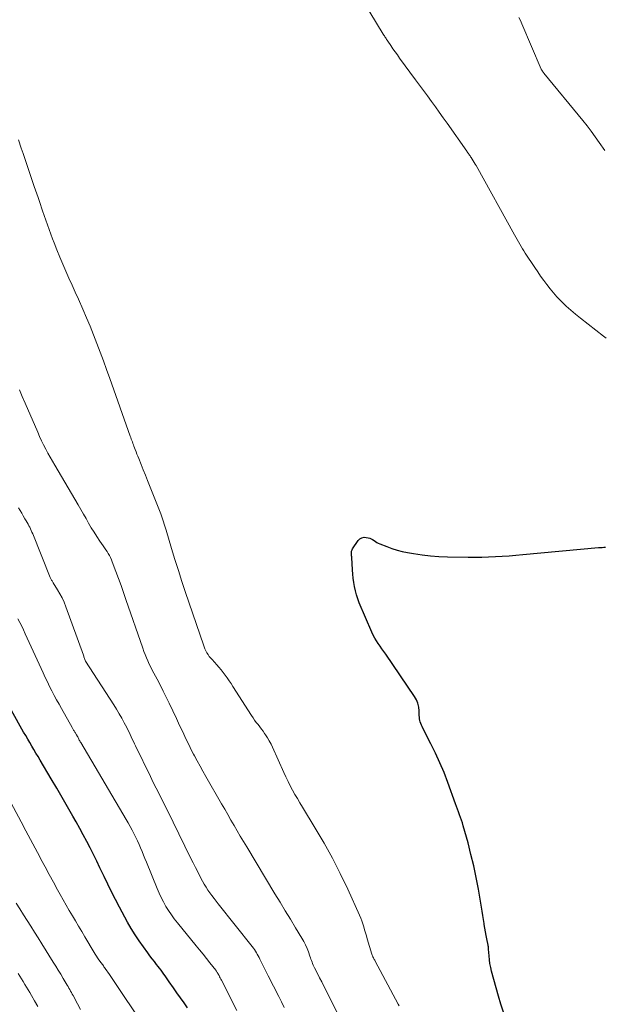
# Model space of a CAD drawing. Units: feet. Extents: x 2020000 to 2025000, y 535000 to 540000.
# Drawn here: x 2020313 to 2020405, y 535932 to 536087 of the extents above; entities that cross this region are included whole.
import ezdxf

# ---------------------------------------------------------------- set-up
doc = ezdxf.new("R2010")
doc.units = ezdxf.units.FT
doc.header["$LTSCALE"] = 100
doc.header["$MEASUREMENT"] = 0
doc.layers.add('CONTOUR INDEX', color=32, linetype='Continuous', lineweight=25)
doc.layers.add('CONTOUR INTERMEDIATE', color=40, linetype='Continuous', lineweight=15)

msp = doc.modelspace()

# ---------------------------------------------------------------- linework, layer by layer
at = {"layer": 'CONTOUR INDEX', "flags": 128}
for points, elevation in [([(2020388.86, 535930.9), (2020388.45, 535932.15), (2020388.07, 535933.41), (2020386.98, 535937.34), (2020386.84, 535937.94), (2020386.71, 535938.54), (2020386.63, 535939.14), (2020386.57, 535939.75), (2020386.49, 535940.83), (2020386.49, 535940.9), (2020386.48, 535940.98), (2020386.48, 535941.06), (2020386.48, 535941.13), (2020386.47, 535941.21), (2020386.46, 535941.28), (2020386.45, 535941.36), (2020386.44, 535941.43), (2020386.24, 535942.42), (2020386.12, 535942.99), (2020386.02, 535943.56), (2020385.92, 535944.13), (2020385.82, 535944.71), (2020385.8, 535944.85), (2020385.69, 535945.5), (2020385.59, 535946.14), (2020385.48, 535946.79), (2020385.37, 535947.43), (2020384.89, 535950.26), (2020384.54, 535952.09), (2020384.17, 535953.92), (2020383.73, 535955.73), (2020383.26, 535957.54), (2020382.51, 535960.25), (2020382.38, 535960.69), (2020382.24, 535961.13), (2020382.1, 535961.56), (2020381.94, 535961.99), (2020381.78, 535962.42), (2020381.62, 535962.86), (2020381.46, 535963.29), (2020381.3, 535963.72), (2020380.08, 535967.08), (2020379.49, 535968.63), (2020378.85, 535970.16), (2020378.16, 535971.66), (2020377.42, 535973.15), (2020376.13, 535975.63), (2020376.02, 535975.87), (2020375.92, 535976.11), (2020375.83, 535976.35), (2020375.75, 535976.6), (2020375.69, 535976.85), (2020375.64, 535977.1), (2020375.61, 535977.36), (2020375.59, 535977.62), (2020375.58, 535978.35), (2020375.51, 535978.95), (2020375.38, 535979.54), (2020375.15, 535980.09), (2020374.85, 535980.62), (2020370.3, 535987.25), (2020370, 535987.67), (2020369.71, 535988.09), (2020369.42, 535988.51), (2020369.12, 535988.93), (2020368.84, 535989.36), (2020368.57, 535989.8), (2020368.34, 535990.25), (2020368.12, 535990.72), (2020366.14, 535995.38), (2020365.9, 535996), (2020365.69, 535996.63), (2020365.53, 535997.26), (2020365.39, 535997.91), (2020365.28, 535998.56), (2020365.19, 535999.22), (2020365.13, 535999.88), (2020365.08, 536000.54), (2020364.98, 536002.52), (2020364.98, 536002.54), (2020364.98, 536002.57), (2020364.97, 536002.59), (2020364.97, 536002.61), (2020364.95, 536002.71), (2020364.94, 536002.73), (2020364.94, 536002.76), (2020364.94, 536002.78), (2020364.93, 536002.81), (2020364.91, 536003.14), (2020364.91, 536003.33), (2020364.94, 536003.51), (2020365, 536003.69), (2020365.09, 536003.85), (2020365.99, 536005.18), (2020366.25, 536005.44), (2020366.55, 536005.62), (2020366.89, 536005.69), (2020367.25, 536005.67), (2020367.54, 536005.61), (2020367.79, 536005.54), (2020368.03, 536005.44)], 800), ([(2020368.03, 536005.44), (2020368.25, 536005.32), (2020368.47, 536005.17), (2020368.68, 536005.02), (2020368.9, 536004.88), (2020369.13, 536004.76), (2020369.36, 536004.66), (2020370.47, 536004.21), (2020371.27, 536003.91), (2020372.09, 536003.65), (2020372.92, 536003.44), (2020373.76, 536003.27), (2020374.7, 536003.11), (2020376.02, 536002.92), (2020377.35, 536002.76), (2020378.68, 536002.67), (2020380.02, 536002.62), (2020383.28, 536002.56), (2020384.36, 536002.55), (2020385.44, 536002.56), (2020386.51, 536002.59), (2020387.59, 536002.64), (2020388.66, 536002.7), (2020389.74, 536002.78), (2020390.81, 536002.86), (2020391.88, 536002.95), (2020403.82, 536004.05), (2020404.09, 536004.07), (2020404.36, 536004.09), (2020404.63, 536004.11), (2020404.91, 536004.13)], 800), ([(2020339.11, 535931.57), (2020338.55, 535932.34), (2020337.99, 535933.13), (2020337.43, 535933.91), (2020336.88, 535934.7), (2020336.21, 535935.67), (2020336, 535935.97), (2020335.78, 535936.28), (2020335.57, 535936.59), (2020335.36, 535936.89), (2020335.14, 535937.2), (2020334.93, 535937.5), (2020334.7, 535937.8), (2020334.47, 535938.1), (2020334.23, 535938.41), (2020333.88, 535938.86), (2020333.54, 535939.31), (2020333.19, 535939.77), (2020332.85, 535940.23), (2020332.15, 535941.17), (2020331.49, 535942.12), (2020330.84, 535943.08), (2020330.24, 535944.07), (2020329.67, 535945.08), (2020328.38, 535947.44), (2020327.75, 535948.63), (2020327.13, 535949.82), (2020326.54, 535951.03), (2020325.96, 535952.25), (2020325.81, 535952.58), (2020325.31, 535953.63), (2020324.81, 535954.68), (2020324.3, 535955.72), (2020323.77, 535956.76), (2020323.24, 535957.79), (2020322.69, 535958.82), (2020322.13, 535959.84), (2020321.56, 535960.86), (2020321.04, 535961.78), (2020320.2, 535963.25), (2020319.35, 535964.71), (2020318.5, 535966.18), (2020317.64, 535967.63), (2020315.9, 535970.58), (2020315.57, 535971.13), (2020315.24, 535971.68), (2020314.92, 535972.24), (2020314.59, 535972.79), (2020314.26, 535973.34), (2020313.94, 535973.89), (2020313.62, 535974.45), (2020313.3, 535975.01), (2020309.43, 535981.83)], 780)]:
    msp.add_lwpolyline(points, dxfattribs=dict(at, elevation=elevation))
at = {"layer": 'CONTOUR INTERMEDIATE', "flags": 128}
for points, elevation in [([(2020365.84, 536091.66), (2020369.92, 536084.92), (2020370, 536084.78), (2020370.09, 536084.64), (2020370.18, 536084.5), (2020370.26, 536084.37), (2020370.35, 536084.23), (2020370.44, 536084.09), (2020370.53, 536083.96), (2020370.62, 536083.83), (2020371.11, 536083.11), (2020371.45, 536082.61), (2020371.79, 536082.13), (2020372.14, 536081.64), (2020372.49, 536081.16), (2020375.01, 536077.75), (2020375.63, 536076.9), (2020376.26, 536076.04), (2020376.88, 536075.19), (2020377.5, 536074.33), (2020378.12, 536073.48), (2020378.74, 536072.62), (2020379.35, 536071.76), (2020379.96, 536070.9), (2020383.05, 536066.5), (2020383.14, 536066.38), (2020383.23, 536066.25), (2020383.32, 536066.12), (2020383.41, 536066), (2020383.5, 536065.87), (2020383.59, 536065.74), (2020383.67, 536065.61), (2020383.76, 536065.48), (2020383.92, 536065.24), (2020384.08, 536064.98), (2020384.23, 536064.73), (2020384.38, 536064.47), (2020384.53, 536064.21), (2020390.57, 536053.31), (2020390.77, 536052.94), (2020390.98, 536052.57), (2020391.19, 536052.21), (2020391.4, 536051.85), (2020391.61, 536051.49), (2020391.83, 536051.13), (2020392.05, 536050.77), (2020392.28, 536050.42), (2020393.77, 536048.18), (2020394.23, 536047.49), (2020394.7, 536046.81), (2020395.18, 536046.13), (2020395.67, 536045.47), (2020396.17, 536044.81), (2020396.7, 536044.18), (2020397.26, 536043.57), (2020397.83, 536042.97), (2020398.04, 536042.77), (2020398.74, 536042.1), (2020399.46, 536041.45), (2020400.2, 536040.82), (2020400.95, 536040.2), (2020404.58, 536037.35), (2020404.99, 536037.02)], 796), ([(2020391.26, 536087.53), (2020391.52, 536087.06), (2020391.76, 536086.57), (2020394.78, 536079.4), (2020394.79, 536079.38), (2020394.8, 536079.37), (2020394.81, 536079.35), (2020394.81, 536079.34), (2020394.85, 536079.27), (2020394.85, 536079.26), (2020394.86, 536079.24), (2020394.98, 536079.09), (2020395.04, 536079.01), (2020395.1, 536078.94), (2020395.16, 536078.86), (2020395.22, 536078.79), (2020401.33, 536071.34), (2020402, 536070.49), (2020402.66, 536069.64), (2020403.3, 536068.77), (2020403.92, 536067.88), (2020404.79, 536066.62)], 792), ([(2020372.41, 535931.89), (2020372.27, 535932.16), (2020368.64, 535938.92), (2020368.57, 535939.06), (2020368.5, 535939.19), (2020368.43, 535939.33), (2020368.37, 535939.46), (2020368.3, 535939.6), (2020368.24, 535939.74), (2020368.19, 535939.88), (2020368.14, 535940.03), (2020367.4, 535942.45), (2020367.26, 535942.92), (2020367.12, 535943.39), (2020366.98, 535943.86), (2020366.85, 535944.33), (2020366.71, 535944.8), (2020366.55, 535945.26), (2020366.37, 535945.72), (2020366.18, 535946.17), (2020364.32, 535950.26), (2020363.15, 535952.71), (2020361.92, 535955.14), (2020360.6, 535957.52), (2020359.22, 535959.86), (2020357.18, 535963.19), (2020356.79, 535963.85), (2020356.39, 535964.52), (2020356.01, 535965.19), (2020355.64, 535965.87), (2020355.28, 535966.56), (2020354.93, 535967.24), (2020354.59, 535967.94), (2020354.27, 535968.64), (2020352.49, 535972.61), (2020352.25, 535973.11), (2020351.98, 535973.61), (2020351.7, 535974.09), (2020351.39, 535974.56), (2020351.24, 535974.77), (2020350.99, 535975.13), (2020350.73, 535975.48), (2020350.47, 535975.83), (2020350.2, 535976.18), (2020349.93, 535976.52), (2020349.67, 535976.87), (2020349.42, 535977.23), (2020349.18, 535977.6), (2020346.25, 535982.2), (2020345.96, 535982.64), (2020345.67, 535983.09), (2020345.36, 535983.52), (2020345.05, 535983.96), (2020344.73, 535984.38), (2020344.4, 535984.8), (2020344.05, 535985.2), (2020343.7, 535985.6), (2020342.96, 535986.41), (2020342.74, 535986.67), (2020342.53, 535986.93), (2020342.34, 535987.21), (2020342.16, 535987.5), (2020342, 535987.8), (2020341.85, 535988.1), (2020341.72, 535988.41), (2020341.6, 535988.73), (2020338.8, 535996.98), (2020338.22, 535998.71), (2020337.66, 536000.45), (2020337.11, 536002.19), (2020336.58, 536003.94), (2020335.74, 536006.79), (2020335.64, 536007.12), (2020335.54, 536007.44), (2020335.44, 536007.77), (2020335.34, 536008.1), (2020335.23, 536008.43), (2020335.12, 536008.75), (2020335, 536009.07), (2020334.88, 536009.39), (2020333.14, 536013.81), (2020332.81, 536014.64), (2020332.48, 536015.47), (2020332.14, 536016.3), (2020331.81, 536017.13), (2020331.42, 536018.07), (2020331.28, 536018.43), (2020331.13, 536018.79), (2020330.99, 536019.15), (2020330.85, 536019.51), (2020330.75, 536019.78), (2020330.67, 536020.01), (2020330.58, 536020.23), (2020330.5, 536020.46), (2020330.42, 536020.69), (2020330.34, 536020.91), (2020330.25, 536021.14), (2020330.17, 536021.37), (2020330.09, 536021.59), (2020326.86, 536030.71), (2020326.37, 536032.08), (2020325.87, 536033.46), (2020325.36, 536034.83), (2020324.84, 536036.2), (2020324.3, 536037.56), (2020323.75, 536038.92), (2020323.18, 536040.26), (2020322.6, 536041.61), (2020321.91, 536043.18), (2020321.42, 536044.29), (2020320.93, 536045.39), (2020320.44, 536046.49), (2020319.95, 536047.6), (2020319.47, 536048.71), (2020319, 536049.82), (2020318.55, 536050.94), (2020318.11, 536052.06), (2020317.86, 536052.7), (2020317.31, 536054.16), (2020316.78, 536055.61), (2020316.27, 536057.08), (2020315.77, 536058.55), (2020315.56, 536059.17), (2020314.98, 536060.92), (2020314.4, 536062.66), (2020313.81, 536064.4), (2020313.22, 536066.14), (2020312.93, 536066.98), (2020312.47, 536068.3)], 796), ([(2020364.45, 535927.22), (2020360.92, 535934.32), (2020360.58, 535934.99), (2020360.25, 535935.65), (2020359.9, 535936.32), (2020359.56, 535936.98), (2020359.1, 535937.87), (2020358.99, 535938.09), (2020358.88, 535938.31), (2020358.79, 535938.54), (2020358.71, 535938.77), (2020358.62, 535939.01), (2020358.54, 535939.24), (2020358.46, 535939.47), (2020358.38, 535939.71), (2020358.14, 535940.37), (2020357.93, 535940.93), (2020357.69, 535941.48), (2020357.41, 535942.01), (2020357.12, 535942.53), (2020356.12, 535944.18), (2020355.3, 535945.52), (2020354.49, 535946.86), (2020353.68, 535948.2), (2020352.87, 535949.54), (2020348.42, 535956.91), (2020347.92, 535957.75), (2020347.41, 535958.6), (2020346.92, 535959.45), (2020346.43, 535960.3), (2020345.94, 535961.15), (2020345.45, 535962.01), (2020344.96, 535962.86), (2020344.47, 535963.71), (2020341.99, 535968.01), (2020341.53, 535968.82), (2020341.07, 535969.63), (2020340.63, 535970.45), (2020340.19, 535971.27), (2020340.05, 535971.54), (2020339.69, 535972.23), (2020339.34, 535972.92), (2020339, 535973.62), (2020338.67, 535974.32), (2020338.35, 535975.02), (2020338.02, 535975.73), (2020337.69, 535976.43), (2020337.36, 535977.13), (2020336.22, 535979.56), (2020335.76, 535980.52), (2020335.29, 535981.47), (2020334.8, 535982.42), (2020334.31, 535983.36), (2020333.81, 535984.27), (2020333.56, 535984.75), (2020333.32, 535985.23), (2020333.08, 535985.72), (2020332.85, 535986.21), (2020332.63, 535986.71), (2020332.42, 535987.21), (2020332.23, 535987.71), (2020332.04, 535988.22), (2020329.41, 535995.88), (2020329.03, 535996.99), (2020328.63, 535998.09), (2020328.23, 535999.2), (2020327.82, 536000.3), (2020327.25, 536001.82), (2020327.11, 536002.15), (2020326.96, 536002.48), (2020326.8, 536002.8), (2020326.62, 536003.11), (2020326.43, 536003.42), (2020326.23, 536003.73), (2020326.03, 536004.03), (2020325.83, 536004.33), (2020325.29, 536005.09), (2020324.83, 536005.78), (2020324.38, 536006.47), (2020323.94, 536007.18), (2020323.53, 536007.9), (2020323.12, 536008.62), (2020322.71, 536009.34), (2020322.29, 536010.05), (2020321.87, 536010.77), (2020318.2, 536017.03), (2020317.83, 536017.66), (2020317.47, 536018.3), (2020317.12, 536018.94), (2020316.78, 536019.58), (2020316.44, 536020.23), (2020316.12, 536020.88), (2020315.81, 536021.54), (2020315.52, 536022.21), (2020313.54, 536026.82), (2020313.09, 536027.86), (2020312.64, 536028.9)], 792), ([(2020354.32, 535931.64), (2020353.9, 535932.51), (2020353.47, 535933.37), (2020351.81, 535936.6), (2020351.54, 535937.12), (2020351.28, 535937.65), (2020351.01, 535938.17), (2020350.75, 535938.7), (2020350.49, 535939.24), (2020350.36, 535939.5), (2020350.23, 535939.75), (2020350.09, 535940.01), (2020349.95, 535940.26), (2020349.8, 535940.51), (2020349.64, 535940.75), (2020349.47, 535940.99), (2020349.3, 535941.22), (2020343.95, 535947.93), (2020343.61, 535948.36), (2020343.28, 535948.8), (2020342.95, 535949.24), (2020342.62, 535949.68), (2020342.31, 535950.12), (2020342.01, 535950.58), (2020341.73, 535951.05), (2020341.46, 535951.53), (2020341.16, 535952.1), (2020340.76, 535952.87), (2020340.37, 535953.65), (2020339.98, 535954.42), (2020339.59, 535955.2), (2020336.85, 535960.82), (2020336.41, 535961.72), (2020335.96, 535962.61), (2020335.51, 535963.51), (2020335.06, 535964.4), (2020334.61, 535965.29), (2020334.16, 535966.19), (2020333.71, 535967.08), (2020333.27, 535967.98), (2020330.92, 535972.81), (2020330.75, 535973.17), (2020330.58, 535973.54), (2020330.41, 535973.9), (2020330.24, 535974.26), (2020330.07, 535974.63), (2020329.9, 535974.99), (2020329.72, 535975.35), (2020329.54, 535975.7), (2020329.15, 535976.45), (2020328.76, 535977.18), (2020328.36, 535977.9), (2020327.93, 535978.6), (2020327.5, 535979.3), (2020323.03, 535986.19), (2020322.98, 535986.28), (2020322.88, 535986.57), (2020322.84, 535986.7), (2020322.8, 535986.83), (2020322.75, 535986.96), (2020322.7, 535987.09), (2020319.95, 535994.74), (2020319.68, 535995.44), (2020319.37, 535996.12), (2020319.02, 535996.78), (2020318.64, 535997.43), (2020317.97, 535998.49), (2020317.9, 535998.6), (2020317.83, 535998.71), (2020317.77, 535998.81), (2020317.7, 535998.92), (2020317.64, 535999.03), (2020317.58, 535999.14), (2020317.52, 535999.25), (2020317.47, 535999.37), (2020314.72, 536006.21), (2020314.61, 536006.47), (2020314.5, 536006.74), (2020314.38, 536006.99), (2020314.25, 536007.25), (2020314.12, 536007.5), (2020313.99, 536007.75), (2020313.85, 536008), (2020313.71, 536008.25), (2020313.49, 536008.61), (2020313.24, 536009.04), (2020313, 536009.47), (2020312.75, 536009.9), (2020312.51, 536010.33)], 788), ([(2020346.84, 535931.14), (2020344.44, 535935.92), (2020344.35, 535936.1), (2020344.25, 535936.28), (2020344.16, 535936.46), (2020344.06, 535936.64), (2020343.95, 535936.85), (2020343.91, 535936.92), (2020343.87, 535936.99), (2020343.82, 535937.07), (2020343.78, 535937.14), (2020343.76, 535937.16), (2020343.71, 535937.24), (2020343.65, 535937.33), (2020343.6, 535937.41), (2020343.54, 535937.48), (2020342.6, 535938.68), (2020342.07, 535939.35), (2020341.54, 535940.02), (2020341, 535940.69), (2020340.46, 535941.36), (2020337.5, 535944.98), (2020337.02, 535945.6), (2020336.56, 535946.23), (2020336.12, 535946.89), (2020335.71, 535947.55), (2020335.32, 535948.24), (2020334.96, 535948.93), (2020334.63, 535949.64), (2020334.32, 535950.37), (2020332.62, 535954.53), (2020332.4, 535955.09), (2020332.17, 535955.64), (2020331.94, 535956.2), (2020331.71, 535956.75), (2020331.48, 535957.31), (2020331.23, 535957.85), (2020330.97, 535958.39), (2020330.71, 535958.93), (2020330.67, 535959.01), (2020330.37, 535959.57), (2020330.07, 535960.14), (2020329.75, 535960.7), (2020329.43, 535961.25), (2020322.29, 535973.35), (2020322.21, 535973.49), (2020322.14, 535973.62), (2020322.06, 535973.75), (2020321.99, 535973.89), (2020321.86, 535974.13), (2020321.81, 535974.23), (2020321.74, 535974.36), (2020321.72, 535974.41), (2020321.69, 535974.46), (2020321.66, 535974.51), (2020321.63, 535974.56), (2020321.41, 535974.91), (2020321.35, 535975.01), (2020321.29, 535975.11), (2020321.23, 535975.21), (2020321.17, 535975.31), (2020321.11, 535975.41), (2020321.05, 535975.51), (2020320.99, 535975.62), (2020320.94, 535975.72), (2020319.25, 535978.7), (2020318.87, 535979.39), (2020318.49, 535980.09), (2020318.11, 535980.78), (2020317.74, 535981.49), (2020317.38, 535982.19), (2020317.03, 535982.9), (2020316.69, 535983.61), (2020316.35, 535984.33), (2020313.54, 535990.5), (2020313.27, 535991.09), (2020312.99, 535991.68), (2020312.7, 535992.26), (2020312.4, 535992.84)], 784), ([(2020331.09, 535930.49), (2020328.51, 535934.31), (2020328.09, 535934.94), (2020327.66, 535935.56), (2020327.24, 535936.18), (2020326.81, 535936.81), (2020326.15, 535937.77), (2020326.05, 535937.91), (2020325.95, 535938.05), (2020325.85, 535938.18), (2020325.75, 535938.32), (2020325.64, 535938.45), (2020325.54, 535938.59), (2020325.44, 535938.73), (2020325.34, 535938.86), (2020325.14, 535939.15), (2020324.95, 535939.44), (2020324.76, 535939.72), (2020324.57, 535940.02), (2020324.4, 535940.31), (2020322.95, 535942.76), (2020322.46, 535943.59), (2020321.96, 535944.42), (2020321.47, 535945.25), (2020320.97, 535946.08), (2020320.47, 535946.91), (2020319.99, 535947.75), (2020319.51, 535948.59), (2020319.04, 535949.44), (2020318.64, 535950.15), (2020317.98, 535951.36), (2020317.33, 535952.57), (2020316.67, 535953.78), (2020316.02, 535954.99), (2020315.84, 535955.33), (2020315.1, 535956.7), (2020314.36, 535958.09), (2020313.62, 535959.47), (2020312.89, 535960.85), (2020310.12, 535966.04)], 776), ([(2020322.25, 535931.32), (2020321.78, 535932.21), (2020321.09, 535933.49), (2020320.96, 535933.73), (2020320.83, 535933.97), (2020320.7, 535934.21), (2020320.56, 535934.45), (2020320.43, 535934.69), (2020320.3, 535934.92), (2020320.16, 535935.16), (2020320.02, 535935.4), (2020319.53, 535936.21), (2020319.15, 535936.85), (2020318.76, 535937.49), (2020318.37, 535938.13), (2020317.97, 535938.76), (2020316.16, 535941.67), (2020315.59, 535942.58), (2020315.01, 535943.5), (2020314.43, 535944.41), (2020313.85, 535945.32), (2020313.27, 535946.23), (2020312.7, 535947.15), (2020312.14, 535948.07)], 772), ([(2020315.52, 535931.79), (2020315.02, 535932.66), (2020314.53, 535933.53), (2020314.27, 535933.97), (2020314.02, 535934.41), (2020313.76, 535934.84), (2020313.49, 535935.27), (2020313.23, 535935.71), (2020312.96, 535936.14), (2020312.69, 535936.57), (2020312.42, 535937)], 768)]:
    msp.add_lwpolyline(points, dxfattribs=dict(at, elevation=elevation))

doc.saveas('drawing.dxf')
